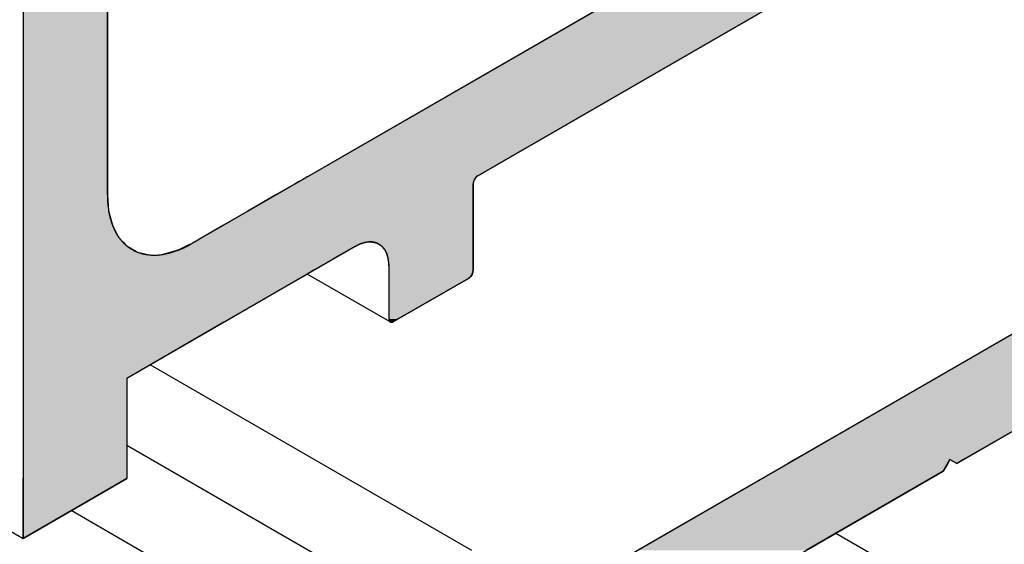
# Model space of a CAD drawing. Extents: x 23.6 to 53.2, y 17.8 to 37.
# Drawn here: x 41.6 to 42.7, y 24.2 to 24.8 of the extents above; entities that cross this region are included whole.
import ezdxf

# ---------------------------------------------------------------- set-up
doc = ezdxf.new("R2010")
doc.units = 0
doc.header["$MEASUREMENT"] = 0
doc.layers.add('GRID', color=2, linetype='CONTINUOUS')
doc.layers.add('HATCH', color=2, linetype='CONTINUOUS')

# ---------------------------------------------------------------- blocks, each defined once
blk = doc.blocks.new('*U45')
at = {"layer": 'HATCH', "linetype": 'Continuous'}
for p, q in [((41.6327, 25.085), (41.6327, 24.6101)), ((41.7211, 25.085), (41.7211, 24.6101)), ((42.7555, 25.085), (41.9329, 24.6101)), ((42.9323, 25.085), (42.1097, 24.6101)), ((41.6327, 24.6101), (41.6327, 24.6095)), ((41.6327, 24.6095), (41.6327, 24.6088)), ((41.6327, 24.6088), (41.6327, 24.6079)), ((41.6327, 24.6079), (41.6327, 24.6069)), ((41.6327, 24.6069), (41.6327, 24.6059)), ((41.6327, 24.6059), (41.6327, 24.6048)), ((41.6327, 24.6048), (41.6327, 24.6037)), ((41.7211, 24.6101), (41.7211, 24.6095)), ((41.7211, 24.6095), (41.7211, 24.6088)), ((41.7211, 24.6088), (41.7211, 24.6079)), ((41.7211, 24.6079), (41.7211, 24.6069)), ((41.7211, 24.6069), (41.7211, 24.6059)), ((41.7211, 24.6059), (41.7211, 24.6048)), ((41.7211, 24.6048), (41.7211, 24.6037)), ((41.9236, 24.6048), (41.9217, 24.6037)), ((41.9256, 24.6059), (41.9236, 24.6048)), ((41.9274, 24.6069), (41.9256, 24.6059)), ((41.9291, 24.6079), (41.9274, 24.6069)), ((41.9306, 24.6088), (41.9291, 24.6079)), ((41.9319, 24.6095), (41.9306, 24.6088)), ((41.9329, 24.6101), (41.9319, 24.6095)), ((42.1054, 24.6048), (42.105, 24.6037)), ((42.1059, 24.6059), (42.1054, 24.6048)), ((42.1065, 24.6069), (42.1059, 24.6059)), ((42.1072, 24.6079), (42.1065, 24.6069)), ((42.108, 24.6088), (42.1072, 24.6079)), ((42.1088, 24.6095), (42.108, 24.6088)), ((42.1097, 24.6101), (42.1088, 24.6095)), ((41.6327, 24.6037), (41.6327, 24.6026)), ((41.6327, 24.6026), (41.6327, 24.6015)), ((41.6327, 24.6015), (41.6327, 24.5899)), ((41.7211, 24.6037), (41.7211, 24.6026)), ((41.7211, 24.6026), (41.7211, 24.6015)), ((41.7211, 24.6015), (41.7211, 24.5899)), ((41.918, 24.6015), (41.8979, 24.5899)), ((41.9198, 24.6026), (41.918, 24.6015)), ((41.9217, 24.6037), (41.9198, 24.6026)), ((42.1048, 24.6026), (42.1047, 24.6015)), ((42.1047, 24.6015), (42.1047, 24.5899)), ((42.105, 24.6037), (42.1048, 24.6026)), ((41.6327, 24.5899), (41.6327, 24.5729)), ((41.7211, 24.5899), (41.7224, 24.5729)), ((41.8979, 24.5899), (41.8685, 24.5729)), ((42.1047, 24.5899), (42.1047, 24.5729)), ((41.6327, 24.5729), (41.6327, 24.5581)), ((41.7224, 24.5729), (41.7264, 24.5581)), ((41.8685, 24.5729), (41.8428, 24.5581)), ((42.1047, 24.5729), (42.1047, 24.5581)), ((41.6327, 24.5581), (41.6327, 24.5457)), ((41.7264, 24.5581), (41.7329, 24.5457)), ((41.8428, 24.5581), (41.8213, 24.5457)), ((42.1047, 24.5581), (42.1047, 24.5457)), ((41.6327, 24.5457), (41.6327, 24.5405)), ((41.7329, 24.5457), (41.7378, 24.5405)), ((41.8213, 24.5457), (41.8124, 24.5405)), ((42.1047, 24.5457), (42.1047, 24.5405)), ((41.6327, 24.5405), (41.6327, 24.5403)), ((41.6327, 24.5403), (41.6327, 24.5394)), ((41.6327, 24.5394), (41.6327, 24.5389)), ((41.6327, 24.5389), (41.6327, 24.5387)), ((41.6327, 24.5387), (41.6327, 24.5368)), ((41.6327, 24.5368), (41.6327, 24.5362)), ((41.6327, 24.5362), (41.6327, 24.5358)), ((41.6327, 24.5358), (41.6327, 24.5331)), ((41.6327, 24.5331), (41.6327, 24.5315)), ((41.7378, 24.5405), (41.738, 24.5403)), ((41.738, 24.5403), (41.7389, 24.5394)), ((41.7389, 24.5394), (41.7393, 24.5389)), ((41.7393, 24.5389), (41.7395, 24.5387)), ((41.7395, 24.5387), (41.7412, 24.5368)), ((41.7412, 24.5368), (41.7418, 24.5362)), ((41.7418, 24.5362), (41.7425, 24.5358)), ((41.7425, 24.5358), (41.7473, 24.5331)), ((41.7473, 24.5331), (41.7499, 24.5315)), ((41.7973, 24.5331), (41.7941, 24.5315)), ((41.8031, 24.5358), (41.7973, 24.5331)), ((41.804, 24.5362), (41.8031, 24.5358)), ((41.8053, 24.5368), (41.804, 24.5362)), ((41.8092, 24.5387), (41.8053, 24.5368)), ((41.8095, 24.5389), (41.8092, 24.5387)), ((41.8104, 24.5394), (41.8095, 24.5389)), ((41.812, 24.5403), (41.8104, 24.5394)), ((41.8124, 24.5405), (41.812, 24.5403)), ((41.9762, 24.5331), (41.9736, 24.5315)), ((41.981, 24.5358), (41.9762, 24.5331)), ((41.9819, 24.5362), (41.981, 24.5358)), ((41.9832, 24.5368), (41.9819, 24.5362)), ((41.9871, 24.5387), (41.9832, 24.5368)), ((41.9876, 24.5389), (41.9871, 24.5387)), ((41.9895, 24.5394), (41.9876, 24.5389)), ((41.9931, 24.5403), (41.9895, 24.5394)), ((41.9986, 24.5405), (41.9931, 24.5403)), ((41.9986, 24.5405), (41.9996, 24.5403)), ((41.9996, 24.5403), (42.0037, 24.5394)), ((42.0037, 24.5394), (42.0046, 24.5389)), ((42.0046, 24.5389), (42.0048, 24.5387)), ((42.0048, 24.5387), (42.0081, 24.5368)), ((42.0081, 24.5368), (42.0086, 24.5362)), ((42.0086, 24.5362), (42.009, 24.5358)), ((42.009, 24.5358), (42.0116, 24.5331)), ((42.0116, 24.5331), (42.0124, 24.5315)), ((42.1047, 24.5405), (42.1047, 24.5403)), ((42.1047, 24.5403), (42.1047, 24.5394)), ((42.1047, 24.5394), (42.1047, 24.5389)), ((42.1047, 24.5389), (42.1047, 24.5387)), ((42.1047, 24.5387), (42.1047, 24.5368)), ((42.1047, 24.5368), (42.1047, 24.5362)), ((42.1047, 24.5362), (42.1047, 24.5358)), ((42.1047, 24.5358), (42.1047, 24.5331)), ((42.1047, 24.5331), (42.1047, 24.5315)), ((41.6327, 24.5315), (41.6327, 24.5299)), ((41.6327, 24.5299), (41.6327, 24.5281)), ((41.6327, 24.5281), (41.6327, 24.5276)), ((41.6327, 24.5276), (41.6327, 24.527)), ((41.6327, 24.527), (41.6327, 24.5222)), ((41.6327, 24.5222), (41.6327, 24.5154)), ((41.7499, 24.5315), (41.7527, 24.5299)), ((41.7527, 24.5299), (41.7605, 24.5281)), ((41.7605, 24.5281), (41.763, 24.5276)), ((41.7813, 24.5281), (41.7793, 24.5276)), ((41.7881, 24.5299), (41.7813, 24.5281)), ((41.7941, 24.5315), (41.7881, 24.5299)), ((41.9574, 24.5222), (41.9456, 24.5154)), ((41.9658, 24.527), (41.9574, 24.5222)), ((41.9667, 24.5276), (41.9658, 24.527)), ((41.9677, 24.5281), (41.9667, 24.5276)), ((41.9708, 24.5299), (41.9677, 24.5281)), ((41.9736, 24.5315), (41.9708, 24.5299)), ((42.0124, 24.5315), (42.0132, 24.5299)), ((42.0132, 24.5299), (42.0142, 24.5281)), ((42.0142, 24.5281), (42.0143, 24.5276)), ((42.0143, 24.5276), (42.0145, 24.527)), ((42.0145, 24.527), (42.0158, 24.5222)), ((42.0158, 24.5222), (42.0163, 24.5154)), ((42.1047, 24.5315), (42.1047, 24.5299)), ((42.1047, 24.5299), (42.1047, 24.5281)), ((42.1047, 24.5281), (42.1047, 24.5276)), ((42.1047, 24.5276), (42.1047, 24.527)), ((42.1047, 24.527), (42.1047, 24.5222)), ((42.1047, 24.5222), (42.1047, 24.5154)), ((41.6327, 24.5154), (41.6327, 24.5109)), ((41.9456, 24.5154), (41.9378, 24.5109)), ((42.0163, 24.5154), (42.0163, 24.5109)), ((42.1047, 24.5154), (42.1047, 24.5109)), ((41.6327, 24.5109), (41.6327, 24.5099)), ((41.6327, 24.5099), (41.6327, 24.5088)), ((41.6327, 24.5088), (41.6327, 24.5077)), ((41.6327, 24.5077), (41.6327, 24.5065)), ((41.6327, 24.5065), (41.6327, 24.5055)), ((41.6327, 24.5055), (41.6327, 24.5045)), ((41.6327, 24.5045), (41.6327, 24.5036)), ((41.6327, 24.5036), (41.6327, 24.5029)), ((41.6327, 24.5029), (41.6327, 24.5023)), ((41.6327, 24.5023), (41.6327, 24.4599)), ((41.923, 24.5023), (41.8494, 24.4599)), ((41.924, 24.5029), (41.923, 24.5023)), ((41.9253, 24.5036), (41.924, 24.5029)), ((41.9268, 24.5045), (41.9253, 24.5036)), ((41.9285, 24.5055), (41.9268, 24.5045)), ((41.9303, 24.5065), (41.9285, 24.5055)), ((41.9322, 24.5077), (41.9303, 24.5065)), ((41.9342, 24.5088), (41.9322, 24.5077)), ((41.936, 24.5099), (41.9342, 24.5088)), ((41.9378, 24.5109), (41.936, 24.5099)), ((42.0163, 24.5109), (42.0163, 24.5099)), ((42.0163, 24.5099), (42.0163, 24.5088)), ((42.0163, 24.5088), (42.0163, 24.5077)), ((42.0163, 24.5077), (42.0163, 24.5065)), ((42.0163, 24.5065), (42.0163, 24.5055)), ((42.0163, 24.5055), (42.0163, 24.5045)), ((42.0163, 24.5045), (42.0163, 24.5036)), ((42.0163, 24.5036), (42.0163, 24.5029)), ((42.0163, 24.5029), (42.0163, 24.5023)), ((42.0163, 24.5023), (42.0163, 24.4599)), ((42.0998, 24.5023), (42.0262, 24.4599)), ((42.1006, 24.5029), (42.0998, 24.5023)), ((42.1015, 24.5036), (42.1006, 24.5029)), ((42.1022, 24.5045), (42.1015, 24.5036)), ((42.1029, 24.5055), (42.1022, 24.5045)), ((42.1036, 24.5065), (42.1029, 24.5055)), ((42.104, 24.5077), (42.1036, 24.5065)), ((42.1044, 24.5088), (42.104, 24.5077)), ((42.1046, 24.5099), (42.1044, 24.5088)), ((42.1047, 24.5109), (42.1046, 24.5099)), ((41.6327, 24.4599), (41.6327, 24.459)), ((41.8494, 24.4599), (41.848, 24.459)), ((42.0163, 24.4599), (42.0164, 24.459)), ((42.0262, 24.4599), (42.0247, 24.459)), ((41.6327, 24.459), (41.6327, 24.4582)), ((41.6327, 24.4582), (41.6327, 24.4576)), ((41.6327, 24.4576), (41.6327, 24.457)), ((41.6327, 24.457), (41.6327, 24.457)), ((41.6327, 24.457), (41.6327, 24.4567)), ((41.6327, 24.4567), (41.6327, 24.4566)), ((41.6327, 24.4566), (41.6327, 24.4564)), ((41.6327, 24.4564), (41.6327, 24.4564)), ((41.6327, 24.4564), (41.6327, 24.4563)), ((41.6327, 24.4563), (41.6327, 24.3975)), ((41.8433, 24.4563), (41.7414, 24.3975)), ((41.8435, 24.4564), (41.8433, 24.4563)), ((41.8438, 24.4566), (41.8435, 24.4564)), ((41.8435, 24.4564), (41.8435, 24.4564)), ((41.8439, 24.4567), (41.8438, 24.4566)), ((41.8445, 24.457), (41.8439, 24.4567)), ((41.8446, 24.457), (41.8445, 24.457)), ((41.8455, 24.4576), (41.8446, 24.457)), ((41.8466, 24.4582), (41.8455, 24.4576)), ((41.848, 24.459), (41.8466, 24.4582)), ((42.0164, 24.459), (42.0166, 24.4582)), ((42.0166, 24.4582), (42.0169, 24.4576)), ((42.0169, 24.4576), (42.0173, 24.457)), ((42.0173, 24.457), (42.0173, 24.457)), ((42.0173, 24.457), (42.0178, 24.4567)), ((42.0178, 24.4567), (42.0178, 24.4566)), ((42.0178, 24.4566), (42.0184, 24.4564)), ((42.0184, 24.4564), (42.0185, 24.4564)), ((42.019, 24.4563), (42.0185, 24.4564)), ((42.0197, 24.4564), (42.019, 24.4563)), ((42.0198, 24.4564), (42.0197, 24.4564)), ((42.0205, 24.4566), (42.0198, 24.4564)), ((42.0206, 24.4567), (42.0205, 24.4566)), ((42.0213, 24.457), (42.0206, 24.4567)), ((42.0223, 24.4576), (42.0213, 24.457)), ((42.0213, 24.457), (42.0213, 24.457)), ((42.0234, 24.4582), (42.0223, 24.4576)), ((42.0247, 24.459), (42.0234, 24.4582)), ((41.6327, 24.3975), (41.6327, 24.2923)), ((41.7414, 24.3975), (41.7414, 24.2923)), ((41.7414, 24.2923), (41.6327, 24.2296)), ((41.6327, 24.2296), (41.6327, 24.2923))]:
    blk.add_line(p, q, dxfattribs=at)
for points in [[(41.6327, 25.085), (41.6327, 24.6101), (41.7211, 24.6101)], [(42.7555, 25.085), (41.9329, 24.6101), (42.1097, 24.6101)], [(41.6327, 24.6101), (41.6327, 24.6095), (41.7211, 24.6095)], [(41.6327, 24.6095), (41.6327, 24.6088), (41.7211, 24.6088)], [(41.6327, 24.6088), (41.6327, 24.6079), (41.7211, 24.6079)], [(41.6327, 24.6079), (41.6327, 24.6069), (41.7211, 24.6069)], [(41.6327, 24.6069), (41.6327, 24.6059), (41.7211, 24.6059)], [(41.6327, 24.6059), (41.6327, 24.6048), (41.7211, 24.6048)], [(41.6327, 24.6048), (41.6327, 24.6037), (41.7211, 24.6037)], [(41.9236, 24.6048), (41.9217, 24.6037), (42.105, 24.6037)], [(41.9256, 24.6059), (41.9236, 24.6048), (42.1054, 24.6048)], [(41.9274, 24.6069), (41.9256, 24.6059), (42.1059, 24.6059)], [(41.9291, 24.6079), (41.9274, 24.6069), (42.1065, 24.6069)], [(41.9306, 24.6088), (41.9291, 24.6079), (42.1072, 24.6079)], [(41.9319, 24.6095), (41.9306, 24.6088), (42.108, 24.6088)], [(41.9329, 24.6101), (41.9319, 24.6095), (42.1088, 24.6095)], [(41.6327, 24.6037), (41.6327, 24.6026), (41.7211, 24.6026)], [(41.6327, 24.6026), (41.6327, 24.6015), (41.7211, 24.6015)], [(41.6327, 24.6015), (41.6327, 24.5899), (41.7211, 24.5899)], [(41.918, 24.6015), (41.8979, 24.5899), (42.1047, 24.5899)], [(41.9198, 24.6026), (41.918, 24.6015), (42.1047, 24.6015)], [(41.9217, 24.6037), (41.9198, 24.6026), (42.1048, 24.6026)], [(41.6327, 24.5899), (41.6327, 24.5729), (41.7224, 24.5729)], [(41.8979, 24.5899), (41.8685, 24.5729), (42.1047, 24.5729)], [(41.6327, 24.5729), (41.6327, 24.5581), (41.7264, 24.5581)], [(41.8685, 24.5729), (41.8428, 24.5581), (42.1047, 24.5581)], [(41.6327, 24.5581), (41.6327, 24.5457), (41.7329, 24.5457)], [(41.8428, 24.5581), (41.8213, 24.5457), (42.1047, 24.5457)], [(41.6327, 24.5457), (41.6327, 24.5405), (41.7378, 24.5405)], [(41.8213, 24.5457), (41.8124, 24.5405), (42.1047, 24.5405)], [(41.6327, 24.5405), (41.6327, 24.5403), (41.738, 24.5403)], [(41.6327, 24.5403), (41.6327, 24.5394), (41.7389, 24.5394)], [(41.6327, 24.5394), (41.6327, 24.5389), (41.7393, 24.5389)], [(41.6327, 24.5389), (41.6327, 24.5387), (41.7395, 24.5387)], [(41.6327, 24.5387), (41.6327, 24.5368), (41.7412, 24.5368)], [(41.6327, 24.5368), (41.6327, 24.5362), (41.7418, 24.5362)], [(41.6327, 24.5362), (41.6327, 24.5358), (41.7425, 24.5358)], [(41.6327, 24.5358), (41.6327, 24.5331), (41.7473, 24.5331)], [(41.6327, 24.5331), (41.6327, 24.5315), (41.7499, 24.5315)], [(41.7973, 24.5331), (41.7941, 24.5315), (41.9736, 24.5315)], [(41.8031, 24.5358), (41.7973, 24.5331), (41.9762, 24.5331)], [(41.804, 24.5362), (41.8031, 24.5358), (41.981, 24.5358)], [(41.8053, 24.5368), (41.804, 24.5362), (41.9819, 24.5362)], [(41.8092, 24.5387), (41.8053, 24.5368), (41.9832, 24.5368)], [(41.8095, 24.5389), (41.8092, 24.5387), (41.9871, 24.5387)], [(41.8104, 24.5394), (41.8095, 24.5389), (41.9876, 24.5389)], [(41.812, 24.5403), (41.8104, 24.5394), (41.9895, 24.5394)], [(41.8124, 24.5405), (41.812, 24.5403), (41.9931, 24.5403)], [(41.9986, 24.5405), (41.9996, 24.5403), (42.1047, 24.5403)], [(41.9996, 24.5403), (42.0037, 24.5394), (42.1047, 24.5394)], [(42.0037, 24.5394), (42.0046, 24.5389), (42.1047, 24.5389)], [(42.0046, 24.5389), (42.0048, 24.5387), (42.1047, 24.5387)], [(42.0048, 24.5387), (42.0081, 24.5368), (42.1047, 24.5368)], [(42.0081, 24.5368), (42.0086, 24.5362), (42.1047, 24.5362)], [(42.0086, 24.5362), (42.009, 24.5358), (42.1047, 24.5358)], [(42.009, 24.5358), (42.0116, 24.5331), (42.1047, 24.5331)], [(42.0116, 24.5331), (42.0124, 24.5315), (42.1047, 24.5315)], [(41.6327, 24.5315), (41.6327, 24.5299), (41.7527, 24.5299)], [(41.6327, 24.5299), (41.6327, 24.5281), (41.7605, 24.5281)], [(41.6327, 24.5281), (41.6327, 24.5276), (41.763, 24.5276)], [(41.6327, 24.5276), (41.6327, 24.527), (41.7653, 24.527)], [(41.6327, 24.527), (41.6327, 24.5222), (41.9574, 24.5222)], [(41.6327, 24.5222), (41.6327, 24.5154), (41.9456, 24.5154)], [(41.7793, 24.5276), (41.7653, 24.527), (41.9658, 24.527)], [(41.7813, 24.5281), (41.7793, 24.5276), (41.9667, 24.5276)], [(41.7881, 24.5299), (41.7813, 24.5281), (41.9677, 24.5281)], [(41.7941, 24.5315), (41.7881, 24.5299), (41.9708, 24.5299)], [(42.0124, 24.5315), (42.0132, 24.5299), (42.1047, 24.5299)], [(42.0132, 24.5299), (42.0142, 24.5281), (42.1047, 24.5281)], [(42.0142, 24.5281), (42.0143, 24.5276), (42.1047, 24.5276)], [(42.0143, 24.5276), (42.0145, 24.527), (42.1047, 24.527)], [(42.0145, 24.527), (42.0158, 24.5222), (42.1047, 24.5222)], [(42.0158, 24.5222), (42.0163, 24.5154), (42.1047, 24.5154)], [(41.6327, 24.5154), (41.6327, 24.5109), (41.9378, 24.5109)], [(42.0163, 24.5154), (42.0163, 24.5109), (42.1047, 24.5109)], [(41.6327, 24.5109), (41.6327, 24.5099), (41.936, 24.5099)], [(41.6327, 24.5099), (41.6327, 24.5088), (41.9342, 24.5088)], [(41.6327, 24.5088), (41.6327, 24.5077), (41.9322, 24.5077)], [(41.6327, 24.5077), (41.6327, 24.5065), (41.9303, 24.5065)], [(41.6327, 24.5065), (41.6327, 24.5055), (41.9285, 24.5055)], [(41.6327, 24.5055), (41.6327, 24.5045), (41.9268, 24.5045)], [(41.6327, 24.5045), (41.6327, 24.5036), (41.9253, 24.5036)], [(41.6327, 24.5036), (41.6327, 24.5029), (41.924, 24.5029)], [(41.6327, 24.5029), (41.6327, 24.5023), (41.923, 24.5023)], [(41.6327, 24.5023), (41.6327, 24.4599), (41.8494, 24.4599)], [(42.0163, 24.5109), (42.0163, 24.5099), (42.1046, 24.5099)], [(42.0163, 24.5099), (42.0163, 24.5088), (42.1044, 24.5088)], [(42.0163, 24.5088), (42.0163, 24.5077), (42.104, 24.5077)], [(42.0163, 24.5077), (42.0163, 24.5065), (42.1036, 24.5065)], [(42.0163, 24.5065), (42.0163, 24.5055), (42.1029, 24.5055)], [(42.0163, 24.5055), (42.0163, 24.5045), (42.1022, 24.5045)], [(42.0163, 24.5045), (42.0163, 24.5036), (42.1015, 24.5036)], [(42.0163, 24.5036), (42.0163, 24.5029), (42.1006, 24.5029)], [(42.0163, 24.5029), (42.0163, 24.5023), (42.0998, 24.5023)], [(42.0163, 24.5023), (42.0163, 24.4599), (42.0262, 24.4599)], [(41.6327, 24.4599), (41.6327, 24.459), (41.848, 24.459)], [(42.0163, 24.4599), (42.0164, 24.459), (42.0247, 24.459)], [(41.6327, 24.459), (41.6327, 24.4582), (41.8466, 24.4582)], [(41.6327, 24.4582), (41.6327, 24.4576), (41.8455, 24.4576)], [(41.6327, 24.4576), (41.6327, 24.457), (41.8446, 24.457)], [(41.6327, 24.457), (41.6327, 24.457), (41.8445, 24.457)], [(41.6327, 24.457), (41.6327, 24.4567), (41.8439, 24.4567)], [(41.6327, 24.4567), (41.6327, 24.4566), (41.8438, 24.4566)], [(41.6327, 24.4566), (41.6327, 24.4564), (41.8435, 24.4564)], [(41.6327, 24.4564), (41.6327, 24.4564), (41.8435, 24.4564)], [(41.6327, 24.4564), (41.6327, 24.4563), (41.8433, 24.4563)], [(41.6327, 24.4563), (41.6327, 24.3975), (41.7414, 24.3975)], [(42.0164, 24.459), (42.0166, 24.4582), (42.0234, 24.4582)], [(42.0166, 24.4582), (42.0169, 24.4576), (42.0223, 24.4576)], [(42.0169, 24.4576), (42.0173, 24.457), (42.0213, 24.457)], [(42.0173, 24.457), (42.0173, 24.457), (42.0213, 24.457)], [(42.0173, 24.457), (42.0178, 24.4567), (42.0206, 24.4567)], [(42.0178, 24.4567), (42.0178, 24.4566), (42.0205, 24.4566)], [(42.0178, 24.4566), (42.0184, 24.4564), (42.0198, 24.4564)], [(42.0184, 24.4564), (42.0185, 24.4564), (42.0197, 24.4564)], [(41.6327, 24.3975), (41.6327, 24.2923), (41.7414, 24.2923)]]:
    blk.add_solid(points, dxfattribs=at)
at = {"layer": 'HATCH', "linetype": 'Continuous', "extrusion": (0, 0, -1)}
for points in [[(-41.6327, 25.085), (-41.7211, 25.085), (-41.7211, 24.6101)], [(-42.7555, 25.085), (-42.9323, 25.085), (-42.1097, 24.6101)], [(-41.6327, 24.6101), (-41.7211, 24.6101), (-41.7211, 24.6095)], [(-41.6327, 24.6095), (-41.7211, 24.6095), (-41.7211, 24.6088)], [(-41.6327, 24.6088), (-41.7211, 24.6088), (-41.7211, 24.6079)], [(-41.6327, 24.6079), (-41.7211, 24.6079), (-41.7211, 24.6069)], [(-41.6327, 24.6069), (-41.7211, 24.6069), (-41.7211, 24.6059)], [(-41.6327, 24.6059), (-41.7211, 24.6059), (-41.7211, 24.6048)], [(-41.6327, 24.6048), (-41.7211, 24.6048), (-41.7211, 24.6037)], [(-41.9236, 24.6048), (-42.1054, 24.6048), (-42.105, 24.6037)], [(-41.9256, 24.6059), (-42.1059, 24.6059), (-42.1054, 24.6048)], [(-41.9274, 24.6069), (-42.1065, 24.6069), (-42.1059, 24.6059)], [(-41.9291, 24.6079), (-42.1072, 24.6079), (-42.1065, 24.6069)], [(-41.9306, 24.6088), (-42.108, 24.6088), (-42.1072, 24.6079)], [(-41.9319, 24.6095), (-42.1088, 24.6095), (-42.108, 24.6088)], [(-41.9329, 24.6101), (-42.1097, 24.6101), (-42.1088, 24.6095)], [(-41.6327, 24.6037), (-41.7211, 24.6037), (-41.7211, 24.6026)], [(-41.6327, 24.6026), (-41.7211, 24.6026), (-41.7211, 24.6015)], [(-41.6327, 24.6015), (-41.7211, 24.6015), (-41.7211, 24.5899)], [(-41.918, 24.6015), (-42.1047, 24.6015), (-42.1047, 24.5899)], [(-41.9198, 24.6026), (-42.1048, 24.6026), (-42.1047, 24.6015)], [(-41.9217, 24.6037), (-42.105, 24.6037), (-42.1048, 24.6026)], [(-41.6327, 24.5899), (-41.7211, 24.5899), (-41.7224, 24.5729)], [(-41.8979, 24.5899), (-42.1047, 24.5899), (-42.1047, 24.5729)], [(-41.6327, 24.5729), (-41.7224, 24.5729), (-41.7264, 24.5581)], [(-41.8685, 24.5729), (-42.1047, 24.5729), (-42.1047, 24.5581)], [(-41.6327, 24.5581), (-41.7264, 24.5581), (-41.7329, 24.5457)], [(-41.8428, 24.5581), (-42.1047, 24.5581), (-42.1047, 24.5457)], [(-41.6327, 24.5457), (-41.7329, 24.5457), (-41.7378, 24.5405)], [(-41.8213, 24.5457), (-42.1047, 24.5457), (-42.1047, 24.5405)], [(-41.6327, 24.5405), (-41.7378, 24.5405), (-41.738, 24.5403)], [(-41.6327, 24.5403), (-41.738, 24.5403), (-41.7389, 24.5394)], [(-41.6327, 24.5394), (-41.7389, 24.5394), (-41.7393, 24.5389)], [(-41.6327, 24.5389), (-41.7393, 24.5389), (-41.7395, 24.5387)], [(-41.6327, 24.5387), (-41.7395, 24.5387), (-41.7412, 24.5368)], [(-41.6327, 24.5368), (-41.7412, 24.5368), (-41.7418, 24.5362)], [(-41.6327, 24.5362), (-41.7418, 24.5362), (-41.7425, 24.5358)], [(-41.6327, 24.5358), (-41.7425, 24.5358), (-41.7473, 24.5331)], [(-41.6327, 24.5331), (-41.7473, 24.5331), (-41.7499, 24.5315)], [(-41.7973, 24.5331), (-41.9762, 24.5331), (-41.9736, 24.5315)], [(-41.8031, 24.5358), (-41.981, 24.5358), (-41.9762, 24.5331)], [(-41.804, 24.5362), (-41.9819, 24.5362), (-41.981, 24.5358)], [(-41.8053, 24.5368), (-41.9832, 24.5368), (-41.9819, 24.5362)], [(-41.8092, 24.5387), (-41.9871, 24.5387), (-41.9832, 24.5368)], [(-41.8095, 24.5389), (-41.9876, 24.5389), (-41.9871, 24.5387)], [(-41.8104, 24.5394), (-41.9895, 24.5394), (-41.9876, 24.5389)], [(-41.812, 24.5403), (-41.9931, 24.5403), (-41.9895, 24.5394)], [(-41.8124, 24.5405), (-41.9986, 24.5405), (-41.9931, 24.5403)], [(-41.9986, 24.5405), (-42.1047, 24.5405), (-42.1047, 24.5403)], [(-41.9996, 24.5403), (-42.1047, 24.5403), (-42.1047, 24.5394)], [(-42.0037, 24.5394), (-42.1047, 24.5394), (-42.1047, 24.5389)], [(-42.0046, 24.5389), (-42.1047, 24.5389), (-42.1047, 24.5387)], [(-42.0048, 24.5387), (-42.1047, 24.5387), (-42.1047, 24.5368)], [(-42.0081, 24.5368), (-42.1047, 24.5368), (-42.1047, 24.5362)], [(-42.0086, 24.5362), (-42.1047, 24.5362), (-42.1047, 24.5358)], [(-42.009, 24.5358), (-42.1047, 24.5358), (-42.1047, 24.5331)], [(-42.0116, 24.5331), (-42.1047, 24.5331), (-42.1047, 24.5315)], [(-41.6327, 24.5315), (-41.7499, 24.5315), (-41.7527, 24.5299)], [(-41.6327, 24.5299), (-41.7527, 24.5299), (-41.7605, 24.5281)], [(-41.6327, 24.5281), (-41.7605, 24.5281), (-41.763, 24.5276)], [(-41.6327, 24.5276), (-41.763, 24.5276), (-41.7653, 24.527)], [(-41.6327, 24.527), (-41.9658, 24.527), (-41.9574, 24.5222)], [(-41.6327, 24.5222), (-41.9574, 24.5222), (-41.9456, 24.5154)], [(-41.7793, 24.5276), (-41.9667, 24.5276), (-41.9658, 24.527)], [(-41.7813, 24.5281), (-41.9677, 24.5281), (-41.9667, 24.5276)], [(-41.7881, 24.5299), (-41.9708, 24.5299), (-41.9677, 24.5281)], [(-41.7941, 24.5315), (-41.9736, 24.5315), (-41.9708, 24.5299)], [(-42.0124, 24.5315), (-42.1047, 24.5315), (-42.1047, 24.5299)], [(-42.0132, 24.5299), (-42.1047, 24.5299), (-42.1047, 24.5281)], [(-42.0142, 24.5281), (-42.1047, 24.5281), (-42.1047, 24.5276)], [(-42.0143, 24.5276), (-42.1047, 24.5276), (-42.1047, 24.527)], [(-42.0145, 24.527), (-42.1047, 24.527), (-42.1047, 24.5222)], [(-42.0158, 24.5222), (-42.1047, 24.5222), (-42.1047, 24.5154)], [(-41.6327, 24.5154), (-41.9456, 24.5154), (-41.9378, 24.5109)], [(-42.0163, 24.5154), (-42.1047, 24.5154), (-42.1047, 24.5109)], [(-41.6327, 24.5109), (-41.9378, 24.5109), (-41.936, 24.5099)], [(-41.6327, 24.5099), (-41.936, 24.5099), (-41.9342, 24.5088)], [(-41.6327, 24.5088), (-41.9342, 24.5088), (-41.9322, 24.5077)], [(-41.6327, 24.5077), (-41.9322, 24.5077), (-41.9303, 24.5065)], [(-41.6327, 24.5065), (-41.9303, 24.5065), (-41.9285, 24.5055)], [(-41.6327, 24.5055), (-41.9285, 24.5055), (-41.9268, 24.5045)], [(-41.6327, 24.5045), (-41.9268, 24.5045), (-41.9253, 24.5036)], [(-41.6327, 24.5036), (-41.9253, 24.5036), (-41.924, 24.5029)], [(-41.6327, 24.5029), (-41.924, 24.5029), (-41.923, 24.5023)], [(-41.6327, 24.5023), (-41.923, 24.5023), (-41.8494, 24.4599)], [(-42.0163, 24.5109), (-42.1047, 24.5109), (-42.1046, 24.5099)], [(-42.0163, 24.5099), (-42.1046, 24.5099), (-42.1044, 24.5088)], [(-42.0163, 24.5088), (-42.1044, 24.5088), (-42.104, 24.5077)], [(-42.0163, 24.5077), (-42.104, 24.5077), (-42.1036, 24.5065)], [(-42.0163, 24.5065), (-42.1036, 24.5065), (-42.1029, 24.5055)], [(-42.0163, 24.5055), (-42.1029, 24.5055), (-42.1022, 24.5045)], [(-42.0163, 24.5045), (-42.1022, 24.5045), (-42.1015, 24.5036)], [(-42.0163, 24.5036), (-42.1015, 24.5036), (-42.1006, 24.5029)], [(-42.0163, 24.5029), (-42.1006, 24.5029), (-42.0998, 24.5023)], [(-42.0163, 24.5023), (-42.0998, 24.5023), (-42.0262, 24.4599)], [(-41.6327, 24.4599), (-41.8494, 24.4599), (-41.848, 24.459)], [(-42.0163, 24.4599), (-42.0262, 24.4599), (-42.0247, 24.459)], [(-41.6327, 24.459), (-41.848, 24.459), (-41.8466, 24.4582)], [(-41.6327, 24.4582), (-41.8466, 24.4582), (-41.8455, 24.4576)], [(-41.6327, 24.4576), (-41.8455, 24.4576), (-41.8446, 24.457)], [(-41.6327, 24.457), (-41.8446, 24.457), (-41.8445, 24.457)], [(-41.6327, 24.457), (-41.8445, 24.457), (-41.8439, 24.4567)], [(-41.6327, 24.4567), (-41.8439, 24.4567), (-41.8438, 24.4566)], [(-41.6327, 24.4566), (-41.8438, 24.4566), (-41.8435, 24.4564)], [(-41.6327, 24.4564), (-41.8435, 24.4564), (-41.8435, 24.4564)], [(-41.6327, 24.4564), (-41.8435, 24.4564), (-41.8433, 24.4563)], [(-41.6327, 24.4563), (-41.8433, 24.4563), (-41.7414, 24.3975)], [(-42.0164, 24.459), (-42.0247, 24.459), (-42.0234, 24.4582)], [(-42.0166, 24.4582), (-42.0234, 24.4582), (-42.0223, 24.4576)], [(-42.0169, 24.4576), (-42.0223, 24.4576), (-42.0213, 24.457)], [(-42.0173, 24.457), (-42.0213, 24.457), (-42.0213, 24.457)], [(-42.0173, 24.457), (-42.0213, 24.457), (-42.0206, 24.4567)], [(-42.0178, 24.4567), (-42.0206, 24.4567), (-42.0205, 24.4566)], [(-42.0178, 24.4566), (-42.0205, 24.4566), (-42.0198, 24.4564)], [(-42.0184, 24.4564), (-42.0198, 24.4564), (-42.0197, 24.4564)], [(-42.0185, 24.4564), (-42.0197, 24.4564), (-42.019, 24.4563)], [(-41.6327, 24.3975), (-41.7414, 24.3975), (-41.7414, 24.2923)], [(-41.6327, 24.2923), (-41.7414, 24.2923), (-41.6327, 24.2296)]]:
    blk.add_solid(points, dxfattribs=at)
blk = doc.blocks.new('*U46')
at = {"layer": 'HATCH', "linetype": 'Continuous'}
for p, q in [((43.1003, 24.6922), (42.4424, 24.3123)), ((43.2771, 24.6922), (42.6191, 24.3123)), ((42.4353, 24.3082), (42.4211, 24.3)), ((42.4424, 24.3123), (42.4353, 24.3082)), ((42.6026, 24.3082), (42.5979, 24.3)), ((42.605, 24.3123), (42.6026, 24.3082)), ((42.6121, 24.3082), (42.605, 24.3123)), ((42.6191, 24.3123), (42.6121, 24.3082)), ((42.4211, 24.3), (42.2777, 24.2172)), ((42.5979, 24.3), (42.4545, 24.2172))]:
    blk.add_line(p, q, dxfattribs=at)
for points in [[(43.1003, 24.6922), (42.4424, 24.3123), (42.6191, 24.3123)], [(42.4353, 24.3082), (42.4211, 24.3), (42.5979, 24.3)], [(42.4424, 24.3123), (42.4353, 24.3082), (42.6026, 24.3082)], [(42.4211, 24.3), (42.2777, 24.2172), (42.4545, 24.2172)]]:
    blk.add_solid(points, dxfattribs=at)
at = {"layer": 'HATCH', "linetype": 'Continuous', "extrusion": (0, 0, -1)}
for points in [[(-43.1003, 24.6922), (-43.2771, 24.6922), (-42.6191, 24.3123)], [(-42.4353, 24.3082), (-42.6026, 24.3082), (-42.5979, 24.3)], [(-42.4424, 24.3123), (-42.605, 24.3123), (-42.6026, 24.3082)], [(-42.605, 24.3123), (-42.6191, 24.3123), (-42.6121, 24.3082)], [(-42.4211, 24.3), (-42.5979, 24.3), (-42.4545, 24.2172)]]:
    blk.add_solid(points, dxfattribs=at)

msp = doc.modelspace()

# ---------------------------------------------------------------- linework, layer by layer
at = {"layer": 'GRID', "extrusion": (-1e-16, 0.816497, 0.57735)}
for p, q in [((41.6327, 26.4699), (41.6327, 24.2296)), ((43.4005, 25.4574), (41.8095, 24.5389)), ((41.7211, 24.5899), (41.7211, 25.1778)), ((42.1097, 24.6101), (43.1003, 25.1821)), ((42.6121, 24.3082), (43.4005, 24.7634)), ((43.1003, 24.6922), (42.1097, 24.1202)), ((42.1047, 24.5109), (42.1047, 24.6015)), ((42.0163, 24.5154), (42.0163, 24.4599)), ((42.0178, 24.4567), (41.9308, 24.5069)), ((42.0213, 24.457), (42.0998, 24.5023)), ((42.1033, 24.2169), (41.7659, 24.4116)), ((42.0178, 24.1675), (41.7414, 24.3271)), ((42.5979, 24.3), (42.605, 24.3123)), ((42.605, 24.3123), (42.6121, 24.3082)), ((41.8095, 23.8448), (42.5979, 24.3)), ((42.006, 24.0723), (41.6831, 24.2587)), ((43.4334, 23.6875), (42.4852, 24.2349))]:
    msp.add_line(p, q, dxfattribs=at)
at = {"layer": 'GRID', "extrusion": (0, 0.816497, 0.57735)}
msp.add_line((41.1076, 24.5327), (41.6327, 24.2296), dxfattribs=at)
at = {"layer": 'GRID', "extrusion": (-1.13e-14, 0.816497, 0.57735)}
msp.add_line((41.981, 24.5358), (41.7414, 24.3975), dxfattribs=at)
at = {"layer": 'GRID'}
for p in [(41.7414, 24.3975), (41.6327, 24.2296)]:
    msp.add_line(p, (41.7414, 24.2923), dxfattribs=at)
for points in [[(42.1097, 24.6101, 0), (42.1096, 24.6101, 0), (42.1095, 24.61, 0), (42.1095, 24.61, 0), (42.1094, 24.6099, 0), (42.1094, 24.6099, 0), (42.1093, 24.6099, 0), (42.1092, 24.6098, 0), (42.1092, 24.6098, 0), (42.1091, 24.6097, 0), (42.1091, 24.6097, 0), (42.109, 24.6097, 0), (42.1089, 24.6096, 0), (42.1089, 24.6096, 0), (42.1088, 24.6095, 0), (42.1088, 24.6095, 0), (42.1087, 24.6094, 0), (42.1086, 24.6094, 0), (42.1086, 24.6093, 0), (42.1085, 24.6093, 0), (42.1085, 24.6092, 0), (42.1084, 24.6092, 0), (42.1083, 24.6091, 0), (42.1083, 24.6091, 0), (42.1082, 24.609, 0), (42.1082, 24.609, 0), (42.1081, 24.6089, 0), (42.1081, 24.6089, 0), (42.108, 24.6088, 0), (42.1079, 24.6087, 0), (42.1079, 24.6087, 0), (42.1078, 24.6086, 0), (42.1078, 24.6086, 0), (42.1077, 24.6085, 0), (42.1077, 24.6084, 0), (42.1076, 24.6084, 0), (42.1075, 24.6083, 0), (42.1075, 24.6083, 0), (42.1074, 24.6082, 0), (42.1074, 24.6081, 0), (42.1073, 24.6081, 0), (42.1073, 24.608, 0), (42.1072, 24.6079, 0), (42.1072, 24.6079, 0), (42.1071, 24.6078, 0), (42.1071, 24.6077, 0), (42.107, 24.6077, 0), (42.107, 24.6076, 0), (42.1069, 24.6075, 0), (42.1069, 24.6075, 0), (42.1068, 24.6074, 0), (42.1068, 24.6073, 0), (42.1067, 24.6073, 0), (42.1067, 24.6072, 0), (42.1066, 24.6071, 0), (42.1066, 24.6071, 0), (42.1065, 24.607, 0), (42.1065, 24.6069, 0), (42.1064, 24.6068, 0), (42.1064, 24.6068, 0), (42.1063, 24.6067, 0), (42.1063, 24.6066, 0), (42.1062, 24.6066, 0), (42.1062, 24.6065, 0), (42.1062, 24.6064, 0), (42.1061, 24.6063, 0), (42.1061, 24.6063, 0), (42.106, 24.6062, 0), (42.106, 24.6061, 0), (42.106, 24.606, 0), (42.1059, 24.606, 0), (42.1059, 24.6059, 0), (42.1058, 24.6058, 0), (42.1058, 24.6057, 0), (42.1058, 24.6056, 0), (42.1057, 24.6056, 0), (42.1057, 24.6055, 0), (42.1056, 24.6054, 0), (42.1056, 24.6053, 0), (42.1056, 24.6053, 0), (42.1055, 24.6052, 0), (42.1055, 24.6051, 0), (42.1055, 24.605, 0), (42.1054, 24.6049, 0), (42.1054, 24.6049, 0), (42.1054, 24.6048, 0), (42.1054, 24.6047, 0), (42.1053, 24.6046, 0), (42.1053, 24.6046, 0), (42.1053, 24.6045, 0), (42.1052, 24.6044, 0), (42.1052, 24.6043, 0), (42.1052, 24.6042, 0), (42.1052, 24.6042, 0), (42.1051, 24.6041, 0), (42.1051, 24.604, 0), (42.1051, 24.6039, 0), (42.1051, 24.6038, 0), (42.105, 24.6038, 0), (42.105, 24.6037, 0), (42.105, 24.6036, 0), (42.105, 24.6035, 0), (42.105, 24.6035, 0), (42.1049, 24.6034, 0), (42.1049, 24.6033, 0), (42.1049, 24.6032, 0), (42.1049, 24.6032, 0), (42.1049, 24.6031, 0), (42.1049, 24.603, 0), (42.1048, 24.6029, 0), (42.1048, 24.6028, 0), (42.1048, 24.6028, 0), (42.1048, 24.6027, 0), (42.1048, 24.6026, 0), (42.1048, 24.6025, 0), (42.1048, 24.6025, 0), (42.1048, 24.6024, 0), (42.1048, 24.6023, 0), (42.1047, 24.6022, 0), (42.1047, 24.6022, 0), (42.1047, 24.6021, 0), (42.1047, 24.602, 0), (42.1047, 24.602, 0), (42.1047, 24.6019, 0), (42.1047, 24.6018, 0), (42.1047, 24.6017, 0), (42.1047, 24.6017, 0), (42.1047, 24.6016, 0), (42.1047, 24.6015, 0)], [(41.7211, 24.5899, 0), (41.7211, 24.5886, 0), (41.7211, 24.5874, 0), (41.7212, 24.5862, 0), (41.7212, 24.5849, 0), (41.7213, 24.5837, 0), (41.7213, 24.5825, 0), (41.7214, 24.5813, 0), (41.7215, 24.5801, 0), (41.7216, 24.5789, 0), (41.7218, 24.5778, 0), (41.7219, 24.5766, 0), (41.7221, 24.5755, 0), (41.7222, 24.5743, 0), (41.7224, 24.5732, 0), (41.7226, 24.5721, 0), (41.7228, 24.571, 0), (41.723, 24.5699, 0), (41.7233, 24.5688, 0), (41.7235, 24.5677, 0), (41.7238, 24.5666, 0), (41.724, 24.5656, 0), (41.7243, 24.5645, 0), (41.7246, 24.5635, 0), (41.7249, 24.5625, 0), (41.7252, 24.5614, 0), (41.7256, 24.5604, 0), (41.7259, 24.5595, 0), (41.7263, 24.5585, 0), (41.7266, 24.5575, 0), (41.727, 24.5566, 0), (41.7274, 24.5556, 0), (41.7278, 24.5547, 0), (41.7283, 24.5538, 0), (41.7287, 24.5529, 0), (41.7291, 24.552, 0), (41.7296, 24.5512, 0), (41.7301, 24.5503, 0), (41.7305, 24.5494, 0), (41.731, 24.5486, 0), (41.7315, 24.5478, 0), (41.7321, 24.547, 0), (41.7326, 24.5462, 0), (41.7331, 24.5454, 0), (41.7337, 24.5447, 0), (41.7342, 24.5439, 0), (41.7348, 24.5432, 0), (41.7354, 24.5425, 0), (41.736, 24.5418, 0), (41.7366, 24.5411, 0), (41.7372, 24.5404, 0), (41.7379, 24.5398, 0), (41.7385, 24.5391, 0), (41.7392, 24.5385, 0), (41.7398, 24.5379, 0), (41.7405, 24.5373, 0), (41.7412, 24.5367, 0), (41.7419, 24.5362, 0), (41.7426, 24.5356, 0), (41.7433, 24.5351, 0), (41.744, 24.5346, 0), (41.7447, 24.5341, 0), (41.7455, 24.5336, 0), (41.7462, 24.5331, 0), (41.747, 24.5327, 0), (41.7478, 24.5322, 0), (41.7485, 24.5318, 0), (41.7493, 24.5314, 0), (41.7501, 24.531, 0), (41.7509, 24.5307, 0), (41.7518, 24.5303, 0), (41.7526, 24.53, 0), (41.7534, 24.5297, 0), (41.7543, 24.5293, 0), (41.7551, 24.5291, 0), (41.756, 24.5288, 0), (41.7568, 24.5285, 0), (41.7577, 24.5283, 0), (41.7586, 24.5281, 0), (41.7595, 24.5279, 0), (41.7604, 24.5277, 0), (41.7613, 24.5275, 0), (41.7622, 24.5274, 0), (41.7631, 24.5273, 0), (41.7641, 24.5271, 0), (41.765, 24.527, 0), (41.7659, 24.527, 0), (41.7669, 24.5269, 0), (41.7678, 24.5269, 0), (41.7688, 24.5268, 0), (41.7698, 24.5268, 0), (41.7707, 24.5268, 0), (41.7717, 24.5268, 0), (41.7727, 24.5269, 0), (41.7737, 24.5269, 0), (41.7747, 24.527, 0), (41.7757, 24.5271, 0), (41.7767, 24.5272, 0), (41.7777, 24.5273, 0), (41.7787, 24.5275, 0), (41.7797, 24.5276, 0), (41.7807, 24.5278, 0), (41.7818, 24.528, 0), (41.7828, 24.5282, 0), (41.7838, 24.5284, 0), (41.7849, 24.5287, 0), (41.7859, 24.5289, 0), (41.787, 24.5292, 0), (41.788, 24.5295, 0), (41.7891, 24.5298, 0), (41.7901, 24.5302, 0), (41.7912, 24.5305, 0), (41.7923, 24.5309, 0), (41.7933, 24.5312, 0), (41.7944, 24.5316, 0), (41.7955, 24.532, 0), (41.7965, 24.5325, 0), (41.7976, 24.5329, 0), (41.7987, 24.5334, 0), (41.7998, 24.5339, 0), (41.8008, 24.5343, 0), (41.8019, 24.5349, 0), (41.803, 24.5354, 0), (41.8041, 24.5359, 0), (41.8052, 24.5365, 0), (41.8062, 24.537, 0), (41.8073, 24.5376, 0), (41.8084, 24.5382, 0), (41.8095, 24.5389, 0)], [(42.0163, 24.5154, 0), (42.0163, 24.5159, 0), (42.0163, 24.5164, 0), (42.0163, 24.5169, 0), (42.0163, 24.5174, 0), (42.0163, 24.5178, 0), (42.0162, 24.5183, 0), (42.0162, 24.5188, 0), (42.0162, 24.5193, 0), (42.0161, 24.5198, 0), (42.0161, 24.5202, 0), (42.016, 24.5207, 0), (42.0159, 24.5212, 0), (42.0159, 24.5216, 0), (42.0158, 24.5221, 0), (42.0157, 24.5225, 0), (42.0156, 24.523, 0), (42.0156, 24.5234, 0), (42.0155, 24.5238, 0), (42.0154, 24.5243, 0), (42.0153, 24.5247, 0), (42.0152, 24.5251, 0), (42.015, 24.5255, 0), (42.0149, 24.5259, 0), (42.0148, 24.5264, 0), (42.0147, 24.5268, 0), (42.0145, 24.5272, 0), (42.0144, 24.5276, 0), (42.0143, 24.5279, 0), (42.0141, 24.5283, 0), (42.014, 24.5287, 0), (42.0138, 24.5291, 0), (42.0136, 24.5295, 0), (42.0135, 24.5298, 0), (42.0133, 24.5302, 0), (42.0131, 24.5305, 0), (42.0129, 24.5309, 0), (42.0127, 24.5312, 0), (42.0125, 24.5316, 0), (42.0124, 24.5319, 0), (42.0121, 24.5322, 0), (42.0119, 24.5325, 0), (42.0117, 24.5329, 0), (42.0115, 24.5332, 0), (42.0113, 24.5335, 0), (42.0111, 24.5338, 0), (42.0108, 24.5341, 0), (42.0106, 24.5343, 0), (42.0104, 24.5346, 0), (42.0101, 24.5349, 0), (42.0099, 24.5352, 0), (42.0096, 24.5354, 0), (42.0094, 24.5357, 0), (42.0091, 24.5359, 0), (42.0088, 24.5362, 0), (42.0086, 24.5364, 0), (42.0083, 24.5366, 0), (42.008, 24.5369, 0), (42.0077, 24.5371, 0), (42.0075, 24.5373, 0), (42.0072, 24.5375, 0), (42.0069, 24.5377, 0), (42.0066, 24.5379, 0), (42.0063, 24.5381, 0), (42.006, 24.5383, 0), (42.0057, 24.5384, 0), (42.0053, 24.5386, 0), (42.005, 24.5388, 0), (42.0047, 24.5389, 0), (42.0044, 24.5391, 0), (42.0041, 24.5392, 0), (42.0037, 24.5394, 0), (42.0034, 24.5395, 0), (42.0031, 24.5396, 0), (42.0027, 24.5397, 0), (42.0024, 24.5398, 0), (42.002, 24.5399, 0), (42.0017, 24.54, 0), (42.0013, 24.5401, 0), (42.001, 24.5402, 0), (42.0006, 24.5403, 0), (42.0002, 24.5403, 0), (41.9999, 24.5404, 0), (41.9995, 24.5404, 0), (41.9991, 24.5405, 0), (41.9988, 24.5405, 0), (41.9984, 24.5406, 0), (41.998, 24.5406, 0), (41.9976, 24.5406, 0), (41.9973, 24.5406, 0), (41.9969, 24.5406, 0), (41.9965, 24.5406, 0), (41.9961, 24.5406, 0), (41.9957, 24.5406, 0), (41.9953, 24.5406, 0), (41.9949, 24.5405, 0), (41.9945, 24.5405, 0), (41.9941, 24.5405, 0), (41.9937, 24.5404, 0), (41.9933, 24.5403, 0), (41.9929, 24.5403, 0), (41.9925, 24.5402, 0), (41.9921, 24.5401, 0), (41.9916, 24.5401, 0), (41.9912, 24.54, 0), (41.9908, 24.5399, 0), (41.9904, 24.5398, 0), (41.99, 24.5396, 0), (41.9896, 24.5395, 0), (41.9891, 24.5394, 0), (41.9887, 24.5393, 0), (41.9883, 24.5391, 0), (41.9879, 24.539, 0), (41.9874, 24.5388, 0), (41.987, 24.5387, 0), (41.9866, 24.5385, 0), (41.9862, 24.5383, 0), (41.9857, 24.5382, 0), (41.9853, 24.538, 0), (41.9849, 24.5378, 0), (41.9844, 24.5376, 0), (41.984, 24.5374, 0), (41.9836, 24.5372, 0), (41.9831, 24.537, 0), (41.9827, 24.5367, 0), (41.9823, 24.5365, 0), (41.9818, 24.5363, 0), (41.9814, 24.536, 0), (41.981, 24.5358, 0)], [(42.0998, 24.5023, 0), (42.0998, 24.5024, 0), (42.0999, 24.5024, 0), (42.0999, 24.5024, 0), (42.1, 24.5025, 0), (42.1001, 24.5025, 0), (42.1001, 24.5025, 0), (42.1002, 24.5026, 0), (42.1002, 24.5026, 0), (42.1003, 24.5027, 0), (42.1004, 24.5027, 0), (42.1004, 24.5028, 0), (42.1005, 24.5028, 0), (42.1005, 24.5028, 0), (42.1006, 24.5029, 0), (42.1007, 24.5029, 0), (42.1007, 24.503, 0), (42.1008, 24.503, 0), (42.1008, 24.5031, 0), (42.1009, 24.5031, 0), (42.101, 24.5032, 0), (42.101, 24.5032, 0), (42.1011, 24.5033, 0), (42.1011, 24.5033, 0), (42.1012, 24.5034, 0), (42.1013, 24.5034, 0), (42.1013, 24.5035, 0), (42.1014, 24.5036, 0), (42.1014, 24.5036, 0), (42.1015, 24.5037, 0), (42.1015, 24.5037, 0), (42.1016, 24.5038, 0), (42.1017, 24.5038, 0), (42.1017, 24.5039, 0), (42.1018, 24.504, 0), (42.1018, 24.504, 0), (42.1019, 24.5041, 0), (42.1019, 24.5042, 0), (42.102, 24.5042, 0), (42.102, 24.5043, 0), (42.1021, 24.5043, 0), (42.1021, 24.5044, 0), (42.1022, 24.5045, 0), (42.1023, 24.5045, 0), (42.1023, 24.5046, 0), (42.1024, 24.5047, 0), (42.1024, 24.5047, 0), (42.1025, 24.5048, 0), (42.1025, 24.5049, 0), (42.1026, 24.5049, 0), (42.1026, 24.505, 0), (42.1027, 24.5051, 0), (42.1027, 24.5051, 0), (42.1028, 24.5052, 0), (42.1028, 24.5053, 0), (42.1029, 24.5054, 0), (42.1029, 24.5054, 0), (42.1029, 24.5055, 0), (42.103, 24.5056, 0), (42.103, 24.5056, 0), (42.1031, 24.5057, 0), (42.1031, 24.5058, 0), (42.1032, 24.5059, 0), (42.1032, 24.5059, 0), (42.1033, 24.506, 0), (42.1033, 24.5061, 0), (42.1033, 24.5062, 0), (42.1034, 24.5062, 0), (42.1034, 24.5063, 0), (42.1035, 24.5064, 0), (42.1035, 24.5065, 0), (42.1035, 24.5065, 0), (42.1036, 24.5066, 0), (42.1036, 24.5067, 0), (42.1037, 24.5068, 0), (42.1037, 24.5068, 0), (42.1037, 24.5069, 0), (42.1038, 24.507, 0), (42.1038, 24.5071, 0), (42.1038, 24.5072, 0), (42.1039, 24.5072, 0), (42.1039, 24.5073, 0), (42.1039, 24.5074, 0), (42.104, 24.5075, 0), (42.104, 24.5075, 0), (42.104, 24.5076, 0), (42.1041, 24.5077, 0), (42.1041, 24.5078, 0), (42.1041, 24.5079, 0), (42.1042, 24.5079, 0), (42.1042, 24.508, 0), (42.1042, 24.5081, 0), (42.1042, 24.5082, 0), (42.1043, 24.5083, 0), (42.1043, 24.5083, 0), (42.1043, 24.5084, 0), (42.1043, 24.5085, 0), (42.1044, 24.5086, 0), (42.1044, 24.5086, 0), (42.1044, 24.5087, 0), (42.1044, 24.5088, 0), (42.1044, 24.5089, 0), (42.1045, 24.509, 0), (42.1045, 24.509, 0), (42.1045, 24.5091, 0), (42.1045, 24.5092, 0), (42.1045, 24.5093, 0), (42.1045, 24.5093, 0), (42.1046, 24.5094, 0), (42.1046, 24.5095, 0), (42.1046, 24.5096, 0), (42.1046, 24.5096, 0), (42.1046, 24.5097, 0), (42.1046, 24.5098, 0), (42.1046, 24.5099, 0), (42.1046, 24.5099, 0), (42.1047, 24.51, 0), (42.1047, 24.5101, 0), (42.1047, 24.5102, 0), (42.1047, 24.5102, 0), (42.1047, 24.5103, 0), (42.1047, 24.5104, 0), (42.1047, 24.5105, 0), (42.1047, 24.5105, 0), (42.1047, 24.5106, 0), (42.1047, 24.5107, 0), (42.1047, 24.5108, 0), (42.1047, 24.5108, 0), (42.1047, 24.5109, 0)], [(42.0163, 24.4599, 0), (42.0163, 24.4598, 0), (42.0163, 24.4597, 0), (42.0163, 24.4597, 0), (42.0163, 24.4596, 0), (42.0163, 24.4595, 0), (42.0163, 24.4594, 0), (42.0163, 24.4594, 0), (42.0163, 24.4593, 0), (42.0164, 24.4592, 0), (42.0164, 24.4592, 0), (42.0164, 24.4591, 0), (42.0164, 24.4591, 0), (42.0164, 24.459, 0), (42.0164, 24.4589, 0), (42.0164, 24.4589, 0), (42.0164, 24.4588, 0), (42.0164, 24.4587, 0), (42.0164, 24.4587, 0), (42.0165, 24.4586, 0), (42.0165, 24.4586, 0), (42.0165, 24.4585, 0), (42.0165, 24.4584, 0), (42.0165, 24.4584, 0), (42.0165, 24.4583, 0), (42.0166, 24.4583, 0), (42.0166, 24.4582, 0), (42.0166, 24.4582, 0), (42.0166, 24.4581, 0), (42.0166, 24.458, 0), (42.0167, 24.458, 0), (42.0167, 24.4579, 0), (42.0167, 24.4579, 0), (42.0167, 24.4578, 0), (42.0167, 24.4578, 0), (42.0168, 24.4577, 0), (42.0168, 24.4577, 0), (42.0168, 24.4576, 0), (42.0169, 24.4576, 0), (42.0169, 24.4576, 0), (42.0169, 24.4575, 0), (42.0169, 24.4575, 0), (42.017, 24.4574, 0), (42.017, 24.4574, 0), (42.017, 24.4573, 0), (42.0171, 24.4573, 0), (42.0171, 24.4572, 0), (42.0171, 24.4572, 0), (42.0172, 24.4572, 0), (42.0172, 24.4571, 0), (42.0172, 24.4571, 0), (42.0173, 24.4571, 0), (42.0173, 24.457, 0), (42.0173, 24.457, 0), (42.0174, 24.4569, 0), (42.0174, 24.4569, 0), (42.0174, 24.4569, 0), (42.0175, 24.4569, 0), (42.0175, 24.4568, 0), (42.0176, 24.4568, 0), (42.0176, 24.4568, 0), (42.0176, 24.4567, 0), (42.0177, 24.4567, 0), (42.0177, 24.4567, 0), (42.0178, 24.4567, 0), (42.0178, 24.4566, 0), (42.0179, 24.4566, 0), (42.0179, 24.4566, 0), (42.0179, 24.4566, 0), (42.018, 24.4565, 0), (42.018, 24.4565, 0), (42.0181, 24.4565, 0), (42.0181, 24.4565, 0), (42.0182, 24.4565, 0), (42.0182, 24.4565, 0), (42.0183, 24.4564, 0), (42.0183, 24.4564, 0), (42.0184, 24.4564, 0), (42.0184, 24.4564, 0), (42.0185, 24.4564, 0), (42.0185, 24.4564, 0), (42.0186, 24.4564, 0), (42.0186, 24.4564, 0), (42.0187, 24.4564, 0), (42.0187, 24.4563, 0), (42.0188, 24.4563, 0), (42.0188, 24.4563, 0), (42.0189, 24.4563, 0), (42.0189, 24.4563, 0), (42.019, 24.4563, 0), (42.019, 24.4563, 0), (42.0191, 24.4563, 0), (42.0192, 24.4563, 0), (42.0192, 24.4563, 0), (42.0193, 24.4563, 0), (42.0193, 24.4563, 0), (42.0194, 24.4563, 0), (42.0194, 24.4564, 0), (42.0195, 24.4564, 0), (42.0195, 24.4564, 0), (42.0196, 24.4564, 0), (42.0197, 24.4564, 0), (42.0197, 24.4564, 0), (42.0198, 24.4564, 0), (42.0198, 24.4564, 0), (42.0199, 24.4564, 0), (42.02, 24.4564, 0), (42.02, 24.4565, 0), (42.0201, 24.4565, 0), (42.0201, 24.4565, 0), (42.0202, 24.4565, 0), (42.0202, 24.4565, 0), (42.0203, 24.4566, 0), (42.0204, 24.4566, 0), (42.0204, 24.4566, 0), (42.0205, 24.4566, 0), (42.0205, 24.4566, 0), (42.0206, 24.4567, 0), (42.0207, 24.4567, 0), (42.0207, 24.4567, 0), (42.0208, 24.4568, 0), (42.0208, 24.4568, 0), (42.0209, 24.4568, 0), (42.021, 24.4568, 0), (42.021, 24.4569, 0), (42.0211, 24.4569, 0), (42.0212, 24.4569, 0), (42.0212, 24.457, 0), (42.0213, 24.457, 0)]]:
    msp.add_polyline3d(points, dxfattribs=at)

# ---------------------------------------------------------------- block references
at = {"layer": 'HATCH', "linetype": 'Continuous'}
for name in ['*U45', '*U46']:
    msp.add_blockref(name, (0, 0), dxfattribs=at)

doc.saveas('drawing.dxf')
